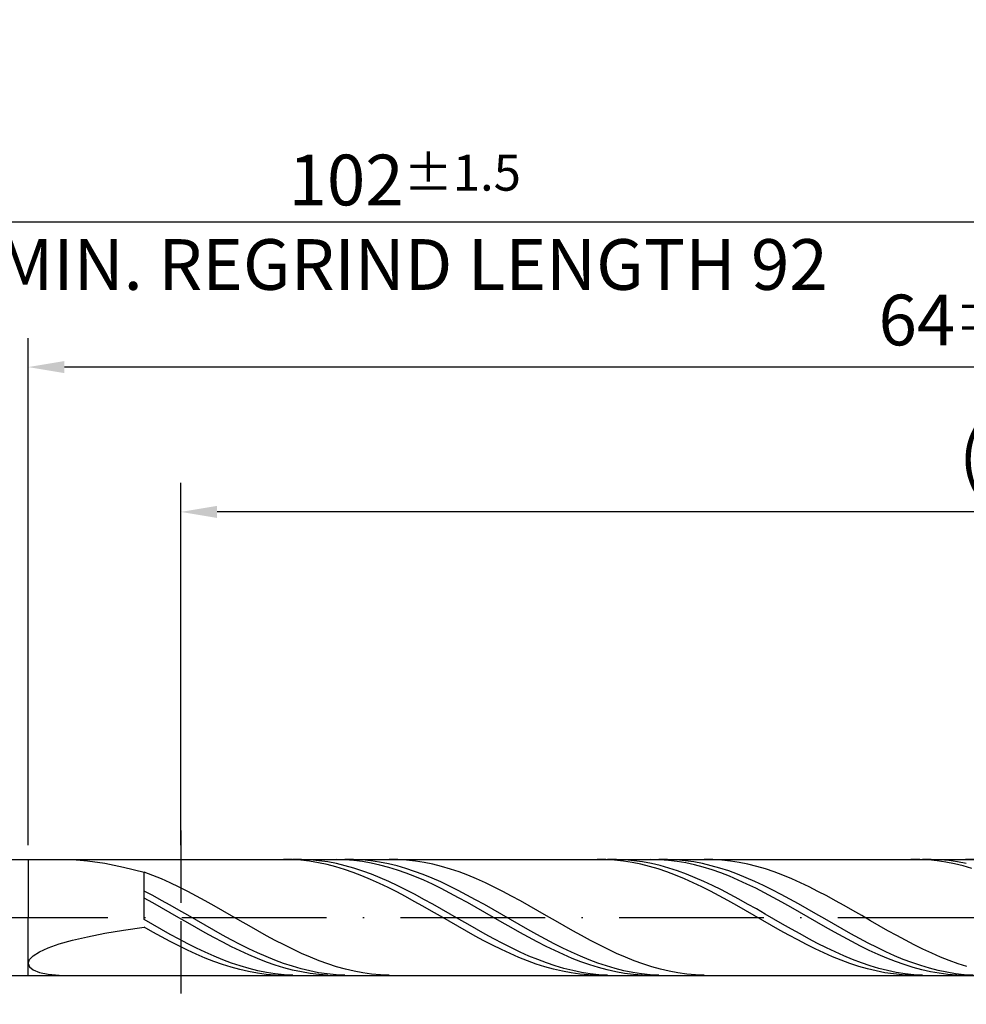
# Model space of a CAD drawing. Units: millimetres. Extents: x -218 to 376, y -196 to 225.
# Drawn here: x 75 to 141, y -6 to 62 of the extents above; entities that cross this region are included whole.
import ezdxf

# ---------------------------------------------------------------- set-up
doc = ezdxf.new("R2010")
doc.units = ezdxf.units.MM
doc.linetypes.add('GEN3', pattern=[6.25, 5, -1.25])
doc.linetypes.add('GEN7', pattern=[15, 10, -2.5, 0, -2.5])
doc.layers.get('DEFPOINTS').update_dxf_attribs({"linetype": 'CONTINUOUS'})
for name, color, linetype in [('AM_0', 7, 'CONTINUOUS'), ('AM_3', 6, 'GEN3'), ('AM_5', 3, 'CONTINUOUS'), ('AM_7', 4, 'GEN7')]:
    doc.layers.add(name, color=color, linetype=linetype)
doc.styles.get("Standard").update_dxf_attribs({"font": 'ISOCP.SHX'})
doc.dimstyles.get("Standard").update_dxf_attribs({"dimtxt": 3.5, "dimasz": 2.5, "dimexe": 2, "dimexo": 1, "dimgap": 1.5, "dimtad": 1, "dimdsep": 46, "dimtxsty": 'STANDARD', "dimcen": -2, "dimclrt": 2, "dimazin": 2, "dimtp": 0.1, "dimtm": 0.1, "dimtfac": 1, "dimtmove": 0, "dimatfit": 3, "dimfxl": 1, "dimarcsym": 0})

# ---------------------------------------------------------------- blocks, each defined once
blk = doc.blocks.new('*D47')
at = {"layer": 'AM_5', "color": 0, "lineweight": -2}
for p, q in [((76, 5), (76, 40)), ((204, 1), (204, 40)), ((201.5, 38), (78.5, 38))]:
    blk.add_line(p, q, dxfattribs=at)
at = {"layer": 'AM_5', "color": 0}
for points in [[(78.5, 38.417), (78.5, 37.583), (76, 38)], [(201.5, 37.583), (201.5, 38.417), (204, 38)]]:
    blk.add_solid(points, dxfattribs=at)
at = {"layer": 'DEFPOINTS', "color": 0}
for p in [(76, 38), (76, 4), (204, 0)]:
    blk.add_point(p, dxfattribs=at)
at = {"layer": 'AM_5', "color": 2, "insert": (140, 41.25), "char_height": 3.5, "attachment_point": 5}
blk.add_mtext('64{}{\\H0.71x;\\C3;%%p1}', dxfattribs=at)
blk = doc.blocks.new('*D49')
at = {"layer": 'AM_5', "color": 0, "lineweight": -2}
for p, q in [((0, 4.4), (0, 50)), ((204, 1), (204, 50)), ((201.5, 48), (2.5, 48))]:
    blk.add_line(p, q, dxfattribs=at)
at = {"layer": 'AM_5', "color": 0}
for points in [[(2.5, 48.417), (2.5, 47.583), (0, 48)], [(201.5, 47.583), (201.5, 48.417), (204, 48)]]:
    blk.add_solid(points, dxfattribs=at)
at = {"layer": 'DEFPOINTS', "color": 0}
for p in [(0, 48), (0, 3.4), (204, 0)]:
    blk.add_point(p, dxfattribs=at)
at = {"layer": 'AM_5', "color": 2, "insert": (102, 48), "char_height": 3.5, "attachment_point": 5}
blk.add_mtext('102{}{\\H0.71x;\\C3%%p1.5}\\P MIN. REGRIND LENGTH 92', dxfattribs=at)
blk = doc.blocks.new('*D50')
at = {"layer": 'AM_5', "color": 0, "lineweight": -2}
for p, q in [((86.544, 5), (86.544, 30)), ((202.544, 5), (202.544, 30)), ((200.044, 28), (89.044, 28))]:
    blk.add_line(p, q, dxfattribs=at)
at = {"layer": 'AM_5', "color": 0}
for points in [[(89.044, 28.417), (89.044, 27.583), (86.544, 28)], [(200.044, 27.583), (200.044, 28.417), (202.544, 28)]]:
    blk.add_solid(points, dxfattribs=at)
at = {"layer": 'DEFPOINTS', "color": 0}
for p in [(86.544, 28), (86.544, 4), (202.544, 4)]:
    blk.add_point(p, dxfattribs=at)
at = {"layer": 'AM_5', "color": 2, "insert": (144.544, 31.429), "char_height": 3.5, "attachment_point": 5}
blk.add_mtext('(58)', dxfattribs=at)

msp = doc.modelspace()

# ---------------------------------------------------------------- linework, layer by layer
at = {"layer": 'AM_0'}
for p, q in [((74.8284, 4), (202.5441, 4)), ((79.0521, 3.9879), (80.1058, 3.9039)), ((80.1058, 3.9039), (81.2904, 3.735)), ((81.2904, 3.735), (82.5931, 3.4777)), ((82.5931, 3.4777), (84, 3.1323)), ((94.2297, 3.989), (93.6279, 3.9997)), ((94.8314, 3.9483), (94.2297, 3.989)), ((94.8717, 3.9978), (94.2677, 3.9942)), ((95.4332, 3.8778), (94.8314, 3.9483)), ((95.4757, 3.971), (94.8717, 3.9978)), ((96.0349, 3.7781), (95.4332, 3.8778)), ((96.0797, 3.9141), (95.4757, 3.971)), ((96.6367, 3.6498), (96.0349, 3.7781)), ((96.6837, 3.8274), (96.0797, 3.9141)), ((97.2384, 3.4941), (96.6367, 3.6498)), ((97.2739, 4), (96.6705, 3.9865)), ((97.2876, 3.7117), (96.6837, 3.8274)), ((97.8402, 3.312), (97.2384, 3.4941)), ((97.8772, 3.9831), (97.2739, 4)), ((97.8916, 3.5678), (97.2876, 3.7117)), ((98.4602, 3.9963), (97.8577, 3.9962)), ((98.4806, 3.936), (97.8772, 3.9831)), ((98.4956, 3.3967), (97.8916, 3.5678)), ((99.0627, 3.9662), (98.4602, 3.9963)), ((99.084, 3.859), (98.4806, 3.936)), ((99.6652, 3.9061), (99.0627, 3.9662)), ((99.6873, 3.7529), (99.084, 3.859)), ((100.2677, 3.8165), (99.6652, 3.9061)), ((100.2907, 3.6183), (99.6873, 3.7529)), ((100.8702, 3.698), (100.2677, 3.8165)), ((100.894, 3.4562), (100.2907, 3.6183)), ((101.4728, 3.5517), (100.8702, 3.698)), ((101.4974, 3.268), (100.894, 3.4562)), ((101.5252, 3.993), (100.9208, 3.9984)), ((102.0753, 3.3784), (101.4728, 3.5517)), ((102.1295, 3.9572), (101.5252, 3.993)), ((102.7338, 3.8914), (102.1295, 3.9572)), ((103.3381, 3.7959), (102.7338, 3.8914)), ((103.9424, 3.6716), (103.3381, 3.7959)), ((104.5467, 3.5194), (103.9424, 3.6716)), ((105.151, 3.3404), (104.5467, 3.5194)), ((115.8926, 3.993), (115.2908, 3.9985)), ((116.4943, 3.9574), (115.8926, 3.993)), ((116.6151, 3.9982), (116.0111, 3.9935)), ((117.0961, 3.8919), (116.4943, 3.9574)), ((117.2191, 3.9725), (116.6151, 3.9982)), ((117.6978, 3.7971), (117.0961, 3.8919)), ((117.8231, 3.9167), (117.2191, 3.9725)), ((118.2996, 3.6737), (117.6978, 3.7971)), ((118.4271, 3.8311), (117.8231, 3.9167)), ((118.9013, 3.5226), (118.2996, 3.6737)), ((119.031, 3.7164), (118.4271, 3.8311)), ((119.5031, 3.3449), (118.9013, 3.5226)), ((119.5981, 3.9853), (118.9948, 4)), ((119.635, 3.5735), (119.031, 3.7164)), ((120.1505, 3.9979), (119.548, 3.994)), ((120.2015, 3.9405), (119.5981, 3.9853)), ((120.239, 3.4035), (119.635, 3.5735)), ((120.753, 3.9716), (120.1505, 3.9979)), ((120.8049, 3.8658), (120.2015, 3.9405)), ((120.843, 3.2076), (120.239, 3.4035)), ((121.3555, 3.9152), (120.753, 3.9716)), ((121.4082, 3.7617), (120.8049, 3.8658)), ((121.9581, 3.8293), (121.3555, 3.9152)), ((122.0116, 3.6292), (121.4082, 3.7617)), ((122.5606, 3.7144), (121.9581, 3.8293)), ((122.6149, 3.4691), (122.0116, 3.6292)), ((123.1631, 3.5714), (122.5606, 3.7144)), ((123.2183, 3.2828), (122.6149, 3.4691)), ((123.2805, 3.9934), (122.6762, 3.9983)), ((123.7656, 3.4015), (123.1631, 3.5714)), ((123.8848, 3.9581), (123.2805, 3.9934)), ((124.3681, 3.2058), (123.7656, 3.4015)), ((124.4891, 3.8927), (123.8848, 3.9581)), ((125.0935, 3.7978), (124.4891, 3.8927)), ((125.6978, 3.674), (125.0935, 3.7978)), ((126.3021, 3.5222), (125.6978, 3.674)), ((126.9064, 3.3436), (126.3021, 3.5222)), ((137.5555, 3.996), (136.9537, 3.9964)), ((138.1572, 3.9656), (137.5555, 3.996)), ((138.3585, 3.9986), (137.7545, 3.9927)), ((138.759, 3.9052), (138.1572, 3.9656)), ((138.9625, 3.974), (138.3585, 3.9986)), ((139.3607, 3.8153), (138.759, 3.9052)), ((139.5665, 3.9193), (138.9625, 3.974)), ((139.9625, 3.6968), (139.3607, 3.8153)), ((140.1705, 3.8348), (139.5665, 3.9193)), ((140.5642, 3.5503), (139.9625, 3.6968)), ((140.7744, 3.7212), (140.1705, 3.8348)), ((141.1659, 3.3771), (140.5642, 3.5503)), ((141.319, 3.9875), (140.7157, 3.9999)), ((84.6043, 2.9037), (84, 3.1323)), ((84, -0.1395), (84, 3.1323)), ((85.2086, 2.653), (84.6043, 2.9037)), ((98.4419, 3.105), (97.8402, 3.312)), ((99.0437, 2.8745), (98.4419, 3.105)), ((99.0996, 3.1999), (98.4956, 3.3967)), ((99.6454, 2.6224), (99.0437, 2.8745)), ((99.7036, 2.9788), (99.0996, 3.1999)), ((100.3076, 2.7351), (99.7036, 2.9788)), ((100.9115, 2.4705), (100.3076, 2.7351)), ((102.1008, 3.055), (101.4974, 3.268)), ((102.6778, 3.1796), (102.0753, 3.3784)), ((102.7041, 2.8188), (102.1008, 3.055)), ((103.2803, 2.9568), (102.6778, 3.1796)), ((103.3075, 2.5613), (102.7041, 2.8188)), ((103.8828, 2.7117), (103.2803, 2.9568)), ((105.7554, 3.136), (105.151, 3.3404)), ((106.3597, 2.9078), (105.7554, 3.136)), ((106.964, 2.6574), (106.3597, 2.9078)), ((120.1048, 3.142), (119.5031, 3.3449)), ((120.7066, 2.9155), (120.1048, 3.142)), ((121.3083, 2.6669), (120.7066, 2.9155)), ((121.447, 2.9873), (120.843, 3.2076)), ((122.051, 2.7444), (121.447, 2.9873)), ((122.6549, 2.4806), (122.051, 2.7444)), ((123.8217, 3.0716), (123.2183, 3.2828)), ((124.425, 2.8371), (123.8217, 3.0716)), ((124.9706, 2.9859), (124.3681, 3.2058)), ((125.0284, 2.5811), (124.425, 2.8371)), ((125.5731, 2.7435), (124.9706, 2.9859)), ((126.1756, 2.4803), (125.5731, 2.7435)), ((127.5107, 3.1397), (126.9064, 3.3436)), ((128.115, 2.9118), (127.5107, 3.1397)), ((128.7194, 2.6619), (128.115, 2.9118)), ((85.8129, 2.3822), (85.2086, 2.653)), ((86.4173, 2.0932), (85.8129, 2.3822)), ((87.0216, 1.7883), (86.4173, 2.0932)), ((100.2472, 2.3505), (99.6454, 2.6224)), ((100.8489, 2.0609), (100.2472, 2.3505)), ((101.4507, 1.7558), (100.8489, 2.0609)), ((101.5155, 2.1873), (100.9115, 2.4705)), ((102.1195, 1.8874), (101.5155, 2.1873)), ((103.9108, 2.2844), (103.3075, 2.5613)), ((104.4853, 2.446), (103.8828, 2.7117)), ((104.5142, 1.9901), (103.9108, 2.2844)), ((105.0878, 2.1619), (104.4853, 2.446)), ((105.6903, 1.8614), (105.0878, 2.1619)), ((107.5683, 2.3869), (106.964, 2.6574)), ((108.1726, 2.0982), (107.5683, 2.3869)), ((108.7769, 1.7936), (108.1726, 2.0982)), ((121.91, 2.3982), (121.3083, 2.6669)), ((122.5118, 2.1115), (121.91, 2.3982)), ((123.1135, 1.8088), (122.5118, 2.1115)), ((123.2589, 2.198), (122.6549, 2.4806)), ((123.8629, 1.8987), (123.2589, 2.198)), ((125.6317, 2.3055), (125.0284, 2.5811)), ((126.2351, 2.0125), (125.6317, 2.3055)), ((126.7781, 2.1983), (126.1756, 2.4803)), ((127.3806, 1.8998), (126.7781, 2.1983)), ((129.3237, 2.3916), (128.7194, 2.6619)), ((129.928, 2.1032), (129.3237, 2.3916)), ((130.5323, 1.7988), (129.928, 2.1032)), ((84.6025, 1.5067), (84, 1.8228)), ((85.205, 1.1792), (84.6025, 1.5067)), ((87.6259, 1.4698), (87.0216, 1.7883)), ((88.2302, 1.1401), (87.6259, 1.4698)), ((102.0524, 1.4374), (101.4507, 1.7558)), ((102.6542, 1.1081), (102.0524, 1.4374)), ((102.7235, 1.5731), (102.1195, 1.8874)), ((103.3275, 1.247), (102.7235, 1.5731)), ((105.1175, 1.6808), (104.5142, 1.9901)), ((105.7209, 1.3587), (105.1175, 1.6808)), ((106.2928, 1.5469), (105.6903, 1.8614)), ((106.8953, 1.2206), (106.2928, 1.5469)), ((109.3813, 1.4753), (108.7769, 1.7936)), ((109.9856, 1.1458), (109.3813, 1.4753)), ((123.7153, 1.4925), (123.1135, 1.8088)), ((124.317, 1.165), (123.7153, 1.4925)), ((124.4669, 1.5849), (123.8629, 1.8987)), ((125.0709, 1.2591), (124.4669, 1.5849)), ((126.8384, 1.7042), (126.2351, 2.0125)), ((127.4418, 1.383), (126.8384, 1.7042)), ((127.9831, 1.5869), (127.3806, 1.8998)), ((128.0452, 1.0513), (127.4418, 1.383)), ((128.5857, 1.262), (127.9831, 1.5869)), ((131.1366, 1.4808), (130.5323, 1.7988)), ((131.7409, 1.1514), (131.1366, 1.4808)), ((84.6034, 1.0014), (84, 1.3344)), ((85.2067, 0.6608), (84.6034, 1.0014)), ((85.8075, 0.8427), (85.205, 1.1792)), ((86.41, 0.4999), (85.8075, 0.8427)), ((88.8345, 0.8018), (88.2302, 1.1401)), ((89.4388, 0.4573), (88.8345, 0.8018)), ((103.2559, 0.7706), (102.6542, 1.1081)), ((103.8576, 0.4272), (103.2559, 0.7706)), ((103.9315, 0.9113), (103.3275, 1.247)), ((104.5354, 0.5687), (103.9315, 0.9113)), ((106.3243, 1.0263), (105.7209, 1.3587)), ((106.9276, 0.6862), (106.3243, 1.0263)), ((107.4978, 0.8852), (106.8953, 1.2206)), ((107.531, 0.3408), (106.9276, 0.6862)), ((108.1004, 0.543), (107.4978, 0.8852)), ((110.5899, 0.8076), (109.9856, 1.1458)), ((111.1942, 0.4632), (110.5899, 0.8076)), ((124.9188, 0.8287), (124.317, 1.165)), ((125.5205, 0.4861), (124.9188, 0.8287)), ((125.6749, 0.9238), (125.0709, 1.2591)), ((126.2788, 0.5814), (125.6749, 0.9238)), ((128.6485, 0.7116), (128.0452, 1.0513)), ((129.1882, 0.9275), (128.5857, 1.262)), ((129.2519, 0.3665), (128.6485, 0.7116)), ((129.7907, 0.5861), (129.1882, 0.9275)), ((132.3452, 0.8133), (131.7409, 1.1514)), ((132.9496, 0.4691), (132.3452, 0.8133)), ((85.8101, 0.3151), (85.2067, 0.6608)), ((86.4134, -0.0329), (85.8101, 0.3151)), ((87.0125, 0.1534), (86.41, 0.4999)), ((87.6151, -0.1944), (87.0125, 0.1534)), ((90.0432, 0.1094), (89.4388, 0.4573)), ((90.6475, -0.2393), (90.0432, 0.1094)), ((104.4594, 0.0806), (103.8576, 0.4272)), ((105.0611, -0.2666), (104.4594, 0.0806)), ((105.1394, 0.2218), (104.5354, 0.5687)), ((105.7434, -0.1267), (105.1394, 0.2218)), ((108.1343, -0.0071), (107.531, 0.3408)), ((108.7029, 0.1968), (108.1004, 0.543)), ((109.3054, -0.151), (108.7029, 0.1968)), ((111.7985, 0.1153), (111.1942, 0.4632)), ((112.4028, -0.2334), (111.7985, 0.1153)), ((126.1223, 0.1398), (125.5205, 0.4861)), ((126.724, -0.2075), (126.1223, 0.1398)), ((126.8828, 0.2346), (126.2788, 0.5814)), ((127.4868, -0.1139), (126.8828, 0.2346)), ((129.8552, 0.0187), (129.2519, 0.3665)), ((130.3932, 0.2402), (129.7907, 0.5861)), ((130.4586, -0.3293), (129.8552, 0.0187)), ((130.9957, -0.1075), (130.3932, 0.2402)), ((133.5539, 0.1212), (132.9496, 0.4691)), ((134.1582, -0.2275), (133.5539, 0.1212)), ((82.5931, -0.878), (84, -0.6704)), ((84.604, -0.4871), (84, -0.1395)), ((84.6017, -1.0099), (84, -0.6704)), ((85.208, -0.8309), (84.604, -0.4871)), ((87.0168, -0.3807), (86.4134, -0.0329)), ((87.6202, -0.7256), (87.0168, -0.3807)), ((88.2176, -0.5407), (87.6151, -0.1944)), ((88.8201, -0.8829), (88.2176, -0.5407)), ((91.2518, -0.5863), (90.6475, -0.2393)), ((91.8561, -0.9287), (91.2518, -0.5863)), ((105.6629, -0.6118), (105.0611, -0.2666)), ((106.2646, -0.9524), (105.6629, -0.6118)), ((106.3474, -0.4743), (105.7434, -0.1267)), ((106.9514, -0.8183), (106.3474, -0.4743)), ((108.7377, -0.355), (108.1343, -0.0071)), ((109.3411, -0.7002), (108.7377, -0.355)), ((109.9079, -0.4976), (109.3054, -0.151)), ((110.5104, -0.8404), (109.9079, -0.4976)), ((113.0071, -0.5804), (112.4028, -0.2334)), ((113.6115, -0.923), (113.0071, -0.5804)), ((127.3258, -0.5532), (126.724, -0.2075)), ((127.9275, -0.8947), (127.3258, -0.5532)), ((128.0908, -0.4616), (127.4868, -0.1139)), ((128.6948, -0.8058), (128.0908, -0.4616)), ((131.062, -0.6747), (130.4586, -0.3293)), ((131.5982, -0.4544), (130.9957, -0.1075)), ((131.6653, -1.0151), (131.062, -0.6747)), ((132.2007, -0.7979), (131.5982, -0.4544)), ((134.7625, -0.5746), (134.1582, -0.2275)), ((135.3668, -0.9172), (134.7625, -0.5746)), ((79.0521, -1.5745), (80.1058, -1.3298)), ((80.1058, -1.3298), (81.2904, -1.0976)), ((81.2904, -1.0976), (82.5931, -0.878)), ((85.2035, -1.3419), (84.6017, -1.0099)), ((85.8052, -1.6637), (85.2035, -1.3419)), ((85.812, -1.1684), (85.208, -0.8309)), ((86.4159, -1.497), (85.812, -1.1684)), ((88.2235, -1.0649), (87.6202, -0.7256)), ((88.8269, -1.3963), (88.2235, -1.0649)), ((89.4226, -1.2184), (88.8201, -0.8829)), ((90.0251, -1.5447), (89.4226, -1.2184)), ((92.4604, -1.2641), (91.8561, -0.9287)), ((93.0647, -1.5899), (92.4604, -1.2641)), ((106.8664, -1.2859), (106.2646, -0.9524)), ((107.4681, -1.6096), (106.8664, -1.2859)), ((107.5554, -1.1561), (106.9514, -0.8183)), ((108.1593, -1.4852), (107.5554, -1.1561)), ((109.9444, -1.0401), (109.3411, -0.7002)), ((110.5478, -1.3721), (109.9444, -1.0401)), ((111.1129, -1.1769), (110.5104, -0.8404)), ((111.7154, -1.5045), (111.1129, -1.1769)), ((114.2158, -1.2585), (113.6115, -0.923)), ((114.8201, -1.5845), (114.2158, -1.2585)), ((128.5293, -1.2296), (127.9275, -0.8947)), ((129.131, -1.5551), (128.5293, -1.2296)), ((129.2988, -1.1439), (128.6948, -0.8058)), ((129.9027, -1.4733), (129.2988, -1.1439)), ((132.2687, -1.3478), (131.6653, -1.0151)), ((132.8032, -1.1353), (132.2007, -0.7979)), ((132.872, -1.6702), (132.2687, -1.3478)), ((133.4057, -1.4641), (132.8032, -1.1353)), ((135.9711, -1.2529), (135.3668, -0.9172)), ((136.5755, -1.5791), (135.9711, -1.2529)), ((77.3811, -2.0963), (78.1406, -1.8306)), ((78.1406, -1.8306), (79.0521, -1.5745)), ((86.407, -1.973), (85.8052, -1.6637)), ((87.0087, -2.2674), (86.407, -1.973)), ((87.0199, -1.8143), (86.4159, -1.497)), ((87.6239, -2.1178), (87.0199, -1.8143)), ((89.4302, -1.717), (88.8269, -1.3963)), ((90.0336, -2.0247), (89.4302, -1.717)), ((90.6276, -1.8593), (90.0251, -1.5447)), ((90.6369, -2.3171), (90.0336, -2.0247)), ((91.2301, -2.1599), (90.6276, -1.8593)), ((93.669, -1.9036), (93.0647, -1.5899)), ((94.2734, -2.2029), (93.669, -1.9036)), ((108.0699, -1.9212), (107.4681, -1.6096)), ((108.6716, -2.2183), (108.0699, -1.9212)), ((108.7633, -1.8029), (108.1593, -1.4852)), ((109.3673, -2.1069), (108.7633, -1.8029)), ((111.1511, -1.6937), (110.5478, -1.3721)), ((111.7545, -2.0024), (111.1511, -1.6937)), ((112.3179, -1.8207), (111.7154, -1.5045)), ((112.3578, -2.296), (111.7545, -2.0024)), ((112.9204, -2.1232), (112.3179, -1.8207)), ((115.4244, -1.8984), (114.8201, -1.5845)), ((116.0287, -2.1979), (115.4244, -1.8984)), ((129.7328, -1.8689), (129.131, -1.5551)), ((130.3345, -2.1687), (129.7328, -1.8689)), ((130.5067, -1.7914), (129.9027, -1.4733)), ((131.1107, -2.096), (130.5067, -1.7914)), ((133.4754, -1.98), (132.872, -1.6702)), ((134.0082, -1.7819), (133.4057, -1.4641)), ((134.0787, -2.2748), (133.4754, -1.98)), ((134.6107, -2.0862), (134.0082, -1.7819)), ((137.1798, -1.8932), (136.5755, -1.5791)), ((137.7841, -2.193), (137.1798, -1.8932)), ((76.0875, -2.9136), (76.349, -2.6428)), ((76.349, -2.6428), (76.7818, -2.3685)), ((76.7818, -2.3685), (77.3811, -2.0963)), ((87.6105, -2.5447), (87.0087, -2.2674)), ((88.2122, -2.8028), (87.6105, -2.5447)), ((88.2279, -2.4052), (87.6239, -2.1178)), ((88.8319, -2.6744), (88.2279, -2.4052)), ((89.4359, -2.9232), (88.8319, -2.6744)), ((91.2403, -2.5919), (90.6369, -2.3171)), ((91.8326, -2.4441), (91.2301, -2.1599)), ((91.8437, -2.8471), (91.2403, -2.5919)), ((92.4351, -2.7099), (91.8326, -2.4441)), ((93.0376, -2.9552), (92.4351, -2.7099)), ((94.8777, -2.4853), (94.2734, -2.2029)), ((95.482, -2.7489), (94.8777, -2.4853)), ((109.2734, -2.4986), (108.6716, -2.2183)), ((109.8751, -2.7602), (109.2734, -2.4986)), ((109.9713, -2.395), (109.3673, -2.1069)), ((110.5753, -2.6648), (109.9713, -2.395)), ((111.1793, -2.9144), (110.5753, -2.6648)), ((112.9612, -2.5722), (112.3578, -2.296)), ((113.5229, -2.4096), (112.9204, -2.1232)), ((113.5646, -2.8289), (112.9612, -2.5722)), ((114.1254, -2.6778), (113.5229, -2.4096)), ((114.728, -2.9258), (114.1254, -2.6778)), ((116.633, -2.4807), (116.0287, -2.1979)), ((117.2374, -2.7446), (116.633, -2.4807)), ((130.9363, -2.4521), (130.3345, -2.1687)), ((131.538, -2.717), (130.9363, -2.4521)), ((131.7147, -2.3847), (131.1107, -2.096)), ((132.1397, -2.9614), (131.538, -2.717)), ((132.3187, -2.6552), (131.7147, -2.3847)), ((132.9227, -2.9056), (132.3187, -2.6552)), ((134.6821, -2.5524), (134.0787, -2.2748)), ((135.2133, -2.3748), (134.6107, -2.0862)), ((135.2855, -2.8106), (134.6821, -2.5524)), ((135.8158, -2.6454), (135.2133, -2.3748)), ((136.4183, -2.896), (135.8158, -2.6454)), ((138.3884, -2.4761), (137.7841, -2.193)), ((138.9927, -2.7403), (138.3884, -2.4761)), ((76, -3.1739), (76.0875, -2.9136)), ((76, -3.1739), (76.0875, -3.4154)), ((88.814, -3.0398), (88.2122, -2.8028)), ((89.4157, -3.2539), (88.814, -3.0398)), ((90.0175, -3.4434), (89.4157, -3.2539)), ((90.0398, -3.1498), (89.4359, -2.9232)), ((90.6438, -3.3525), (90.0398, -3.1498)), ((91.2478, -3.5298), (90.6438, -3.3525)), ((92.447, -3.0807), (91.8437, -2.8471)), ((93.0504, -3.2909), (92.447, -3.0807)), ((93.6401, -3.1782), (93.0376, -2.9552)), ((93.6537, -3.4762), (93.0504, -3.2909)), ((94.2427, -3.3771), (93.6401, -3.1782)), ((94.8452, -3.5506), (94.2427, -3.3771)), ((96.0863, -2.9916), (95.482, -2.7489)), ((96.6906, -3.2115), (96.0863, -2.9916)), ((97.2949, -3.4071), (96.6906, -3.2115)), ((110.4769, -3.0009), (109.8751, -2.7602)), ((111.0786, -3.219), (110.4769, -3.0009)), ((111.6804, -3.4128), (111.0786, -3.219)), ((111.7832, -3.1419), (111.1793, -2.9144)), ((112.3872, -3.3455), (111.7832, -3.1419)), ((112.9912, -3.5237), (112.3872, -3.3455)), ((114.1679, -3.0641), (113.5646, -2.8289)), ((114.7713, -3.2762), (114.1679, -3.0641)), ((115.3305, -3.1516), (114.728, -2.9258)), ((115.3746, -3.4633), (114.7713, -3.2762)), ((115.933, -3.3536), (115.3305, -3.1516)), ((116.5355, -3.5303), (115.933, -3.3536)), ((117.8417, -2.9877), (117.2374, -2.7446)), ((118.446, -3.208), (117.8417, -2.9877)), ((119.0503, -3.404), (118.446, -3.208)), ((132.7415, -3.1835), (132.1397, -2.9614)), ((133.3432, -3.3815), (132.7415, -3.1835)), ((133.5266, -3.134), (132.9227, -2.9056)), ((133.945, -3.5541), (133.3432, -3.3815)), ((134.1306, -3.3385), (133.5266, -3.134)), ((134.7346, -3.5176), (134.1306, -3.3385)), ((135.8888, -3.0475), (135.2855, -2.8106)), ((136.4922, -3.2613), (135.8888, -3.0475)), ((137.0208, -3.1247), (136.4183, -2.896)), ((137.0955, -3.4504), (136.4922, -3.2613)), ((137.6233, -3.3298), (137.0208, -3.1247)), ((138.2258, -3.5097), (137.6233, -3.3298)), ((139.597, -2.9838), (138.9927, -2.7403)), ((140.2013, -3.2045), (139.597, -2.9838)), ((140.8057, -3.4009), (140.2013, -3.2045)), ((76.0875, -3.4154), (76.349, -3.6286)), ((76.349, -3.6286), (76.7818, -3.8031)), ((76.7818, -3.8031), (77.3811, -3.9282)), ((77.3811, -3.9282), (78.1406, -3.9931)), ((90.6192, -3.607), (90.0175, -3.4434)), ((91.221, -3.7434), (90.6192, -3.607)), ((91.8227, -3.8515), (91.221, -3.7434)), ((91.8518, -3.6802), (91.2478, -3.5298)), ((92.4245, -3.9307), (91.8227, -3.8515)), ((92.4558, -3.8027), (91.8518, -3.6802)), ((93.0262, -3.9802), (92.4245, -3.9307)), ((93.0598, -3.8963), (92.4558, -3.8027)), ((93.6279, -3.9997), (93.0262, -3.9802)), ((93.6637, -3.9603), (93.0598, -3.8963)), ((94.2571, -3.6351), (93.6537, -3.4762)), ((94.2677, -3.9942), (93.6637, -3.9603)), ((94.8605, -3.7665), (94.2571, -3.6351)), ((95.4477, -3.6971), (94.8452, -3.5506)), ((95.4638, -3.8694), (94.8605, -3.7665)), ((96.0502, -3.8158), (95.4477, -3.6971)), ((96.0672, -3.9429), (95.4638, -3.8694)), ((96.6527, -3.9056), (96.0502, -3.8158)), ((96.6705, -3.9865), (96.0672, -3.9429)), ((97.2552, -3.9659), (96.6527, -3.9056)), ((97.8577, -3.9962), (97.2552, -3.9659)), ((97.8993, -3.5767), (97.2949, -3.4071)), ((98.5036, -3.7191), (97.8993, -3.5767)), ((99.1079, -3.8332), (98.5036, -3.7191)), ((99.7122, -3.9182), (99.1079, -3.8332)), ((100.3165, -3.9734), (99.7122, -3.9182)), ((100.9208, -3.9984), (100.3165, -3.9734)), ((112.2821, -3.581), (111.6804, -3.4128)), ((112.8838, -3.7221), (112.2821, -3.581)), ((113.4856, -3.8351), (112.8838, -3.7221)), ((113.5952, -3.6751), (112.9912, -3.5237)), ((114.0873, -3.9193), (113.4856, -3.8351)), ((114.1992, -3.7987), (113.5952, -3.6751)), ((114.6891, -3.9738), (114.0873, -3.9193)), ((114.8032, -3.8933), (114.1992, -3.7987)), ((115.2908, -3.9985), (114.6891, -3.9738)), ((115.4071, -3.9584), (114.8032, -3.8933)), ((115.978, -3.6243), (115.3746, -3.4633)), ((116.0111, -3.9935), (115.4071, -3.9584)), ((116.5814, -3.7578), (115.978, -3.6243)), ((117.138, -3.6803), (116.5355, -3.5303)), ((117.1847, -3.8628), (116.5814, -3.7578)), ((117.7405, -3.8025), (117.138, -3.6803)), ((117.7881, -3.9385), (117.1847, -3.8628)), ((118.343, -3.896), (117.7405, -3.8025)), ((118.3914, -3.9843), (117.7881, -3.9385)), ((118.9455, -3.96), (118.343, -3.896)), ((118.9948, -4), (118.3914, -3.9843)), ((119.548, -3.994), (118.9455, -3.96)), ((119.6546, -3.574), (119.0503, -3.404)), ((120.2589, -3.7169), (119.6546, -3.574)), ((120.8632, -3.8315), (120.2589, -3.7169)), ((121.4676, -3.917), (120.8632, -3.8315)), ((122.0719, -3.9727), (121.4676, -3.917)), ((122.6762, -3.9983), (122.0719, -3.9727)), ((134.5467, -3.6999), (133.945, -3.5541)), ((135.1485, -3.8178), (134.5467, -3.6999)), ((135.3386, -3.6701), (134.7346, -3.5176)), ((135.7502, -3.907), (135.1485, -3.8178)), ((135.9426, -3.7946), (135.3386, -3.6701)), ((136.352, -3.9666), (135.7502, -3.907)), ((136.5466, -3.8904), (135.9426, -3.7946)), ((136.9537, -3.9964), (136.352, -3.9666)), ((137.1505, -3.9566), (136.5466, -3.8904)), ((137.6989, -3.6133), (137.0955, -3.4504)), ((137.7545, -3.9927), (137.1505, -3.9566)), ((138.3023, -3.7488), (137.6989, -3.6133)), ((138.8283, -3.6631), (138.2258, -3.5097)), ((138.9056, -3.856), (138.3023, -3.7488)), ((139.4308, -3.7888), (138.8283, -3.6631)), ((139.509, -3.9339), (138.9056, -3.856)), ((140.0333, -3.8859), (139.4308, -3.7888)), ((140.1123, -3.982), (139.509, -3.9339)), ((140.6358, -3.9536), (140.0333, -3.8859)), ((140.7157, -3.9999), (140.1123, -3.982)), ((141.2383, -3.9914), (140.6358, -3.9536))]:
    msp.add_line(p, q, dxfattribs=at)
at = {"layer": 'AM_0', "extrusion": (0, 0, -1)}
msp.add_line((74.8284, -4), (202.5441, -4), dxfattribs=at)
at = {"layer": 'AM_3'}
for p, q in [((86.5441, 6), (86.5441, -6)), ((76, 4), (76, 0))]:
    msp.add_line(p, q, dxfattribs=at)
at = {"layer": 'AM_3', "extrusion": (0, 0, -1)}
msp.add_line((76, -4), (76, 0), dxfattribs=at)
at = {"layer": 'AM_7'}
msp.add_line((-4, 0), (208, 0), dxfattribs=at)

# ---------------------------------------------------------------- dimensions: what is measured, and where the dimension line sits
at = {"layer": 'AM_5'}
for base, p1, p2, text, picture, middle in [((0, 48), (204, 0), (0, 3.4), '<>{}{\\H0.71x;\\C3%%p1.5}\\X MIN. REGRIND LENGTH 92', '*D49', (102, 48)), ((76, 38), (204, 0), (76, 4), '<>{}{\\H0.71x;\\C3;%%p1}', '*D47', (140, 38)), ((86.5441, 28), (202.5441, 4), (86.5441, 4), '(58)', '*D50', (144.5441, 28))]:
    dim = msp.add_linear_dim(base=base, p1=p1, p2=p2, text=text, dimstyle='STANDARD', override={"dimdec": 3, "dimlfac": 0.5, "dimtp": 0.01}, dxfattribs=at)
    dim.commit()
    dim.dimension.update_dxf_attribs({"geometry": picture, "text_midpoint": middle, "dimtype": 160})

doc.saveas('drawing.dxf')
